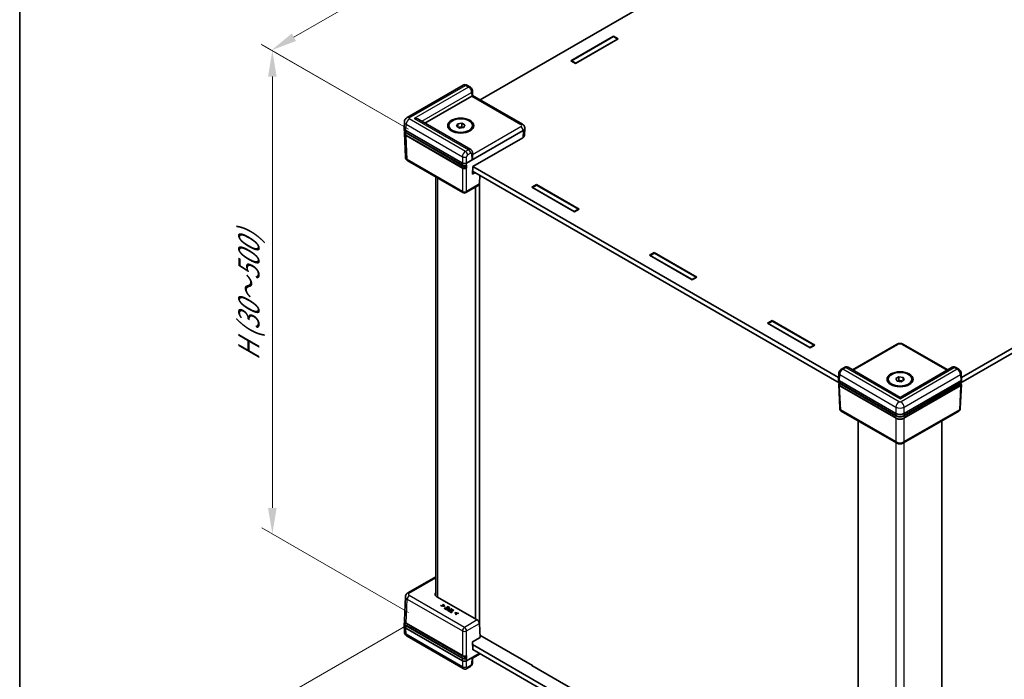
# Model space of a CAD drawing. Units: millimetres. Extents: x 51 to 7595, y 28 to 1433.
# Drawn here: x 51 to 384, y 578 to 801 of the extents above; entities that cross this region are included whole.
import ezdxf

# ---------------------------------------------------------------- set-up
doc = ezdxf.new("R2010")
doc.units = ezdxf.units.MM
doc.header["$LTSCALE"] = 3.5
doc.layers.get('Defpoints').update_dxf_attribs({"lineweight": 25})
for name, color, linetype, lineweight in [('Border (ISO)', 7, 'Continuous', 35), ('Dimension (ISO)', 7, 'Continuous', 18), ('Visible (ISO)', 7, 'Continuous', 35), ('Visible Narrow (ISO)', 7, 'Continuous', 25)]:
    doc.layers.add(name, color=color, linetype=linetype, lineweight=lineweight)
doc.styles.add('Note Text (TK)', font='txt')
doc.dimstyles.new('Default - Method 1b (TK)', dxfattribs={"dimscale": 3.5, "dimtxt": 2.5, "dimasz": 2.5, "dimexe": 1, "dimexo": 1.5, "dimgap": 1, "dimtad": 1, "dimtoh": 1, "dimrnd": 1e-08, "dimdsep": 46, "dimtxsty": 'Note Text (TK)', "dimcen": 0.09, "dimdle": 5, "dimclrd": 100, "dimclre": 100, "dimclrt": 7, "dimadec": 1, "dimazin": 1, "dimtfac": 1, "dimtmove": 0, "dimatfit": 3, "dimfxl": 1, "dimtolj": 1, "dimlwd": -1, "dimlwe": -1, "dimarcsym": 0})

# ---------------------------------------------------------------- blocks, each defined once
blk = doc.blocks.new('図面枠 tk図枠')
at = {"layer": 'Border (ISO)'}
blk.add_line((14.5, 289), (14.5, 8), dxfattribs=at)
blk = doc.blocks.new('*D8')
at = {"layer": 'Defpoints', "color": 0}
for p in [(454.05, 974.62), (505.63, 944.85), (187.43, 761.13)]:
    blk.add_point(p, dxfattribs=at)
at = {"layer": 'Dimension (ISO)', "color": 100}
for p, q in [((500.38, 947.88), (450.55, 976.64)), ((143.43, 795.28), (446.47, 970.25)), ((182.18, 764.17), (132.35, 792.93))]:
    blk.add_line(p, q, dxfattribs=at)
for points in [[(445.75, 971.51), (447.2, 968.98), (454.05, 974.62)], [(142.7, 796.55), (144.16, 794.02), (135.85, 790.91)]]:
    blk.add_solid(points, dxfattribs=at)
at = {"layer": 'Dimension (ISO)', "color": 7, "insert": (269.39, 877.16), "char_height": 8.75, "attachment_point": 4, "rotation": 30, "style": 'Note Text (TK)'}
blk.add_mtext('\\A1;{\\Q-30.000;\\W0.816;\\H0.816x; \\fＭＳ Ｐゴシック|b0|i0;D (401～500)}', dxfattribs=at)
blk = doc.blocks.new('*D9')
at = {"layer": 'Defpoints', "color": 0}
for p in [(136.14, 790.74), (187.43, 761.13), (187.43, 597.84)]:
    blk.add_point(p, dxfattribs=at)
at = {"layer": 'Dimension (ISO)', "color": 100}
for p, q in [((182.18, 764.17), (132.64, 792.76)), ((136.14, 636.19), (136.14, 781.99)), ((182.18, 600.87), (132.64, 629.46))]:
    blk.add_line(p, q, dxfattribs=at)
for points in [[(134.68, 781.99), (137.6, 781.99), (136.14, 790.74)], [(134.68, 636.19), (137.6, 636.19), (136.14, 627.44)]]:
    blk.add_solid(points, dxfattribs=at)
at = {"layer": 'Dimension (ISO)', "color": 7, "insert": (128.22, 684.23), "char_height": 8.75, "attachment_point": 4, "rotation": 90, "style": 'Note Text (TK)'}
blk.add_mtext('\\A1;{\\Q30.000;\\W0.816;\\H0.816x; \\fＭＳ Ｐゴシック|b0|i0;H (30～500)}', dxfattribs=at)
blk = doc.blocks.new('*D10')
at = {"layer": 'Defpoints', "color": 0}
for p in [(187.29, 599.88), (121.74, 562.03), (350.06, 505.98)]:
    blk.add_point(p, dxfattribs=at)
at = {"layer": 'Dimension (ISO)', "color": 100}
for p, q in [((182.04, 596.85), (118.24, 560.01)), ((276.86, 472.47), (129.31, 557.66)), ((344.81, 502.95), (280.94, 466.07))]:
    blk.add_line(p, q, dxfattribs=at)
for points in [[(130.04, 558.92), (128.59, 556.39), (121.74, 562.03)], [(277.59, 473.73), (276.14, 471.21), (284.44, 468.09)]]:
    blk.add_solid(points, dxfattribs=at)
at = {"layer": 'Dimension (ISO)', "color": 7, "insert": (183.31, 535.63), "char_height": 8.75, "attachment_point": 4, "rotation": 330, "style": 'Note Text (TK)'}
blk.add_mtext('\\A1;{\\Q30.000;\\W0.816;\\H0.816x; \\fＭＳ Ｐゴシック|b0|i0;W (201～250)}', dxfattribs=at)

msp = doc.modelspace()

# ---------------------------------------------------------------- linework, layer by layer
at = {"layer": 'Visible (ISO)'}
for p, q in [((485.599, 935.3252), (206.3875, 774.1223)), ((648.3394, 839.8562), (368.8677, 678.5031)), ((369.0644, 680.2497), (648.2335, 841.4281)), ((237.0661, 787.3439), (251.4911, 795.6722)), ((237.2782, 787.3439), (251.4204, 795.5089)), ((251.4204, 795.5089), (252.8346, 794.6924)), ((251.4911, 795.6722), (253.0467, 794.774)), ((251.4911, 795.6722), (251.4911, 795.4681)), ((253.0467, 794.774), (238.6217, 786.4458)), ((252.8346, 794.6924), (238.6924, 786.5274)), ((252.8346, 794.6516), (252.8346, 794.6924)), ((238.6217, 786.4458), (237.0661, 787.3439)), ((238.6924, 786.5274), (237.2782, 787.3439)), ((237.2782, 787.2215), (237.2782, 787.3439)), ((238.6924, 786.4866), (238.6924, 786.5274)), ((200.6715, 779.114), (181.6792, 768.1488)), ((202.9328, 778.5023), (201.9188, 779.0877)), ((187.7251, 766.287), (203.5305, 775.4122)), ((203.7953, 777.0522), (203.8287, 775.5996)), ((203.8287, 775.5996), (220.666, 765.8786)), ((180.6899, 764.6347), (180.7845, 766.7213)), ((203.1855, 757.361), (185.6038, 767.5118)), ((195.8016, 765.0944), (195.8016, 765.421)), ((198.4074, 765.2053), (198.7809, 766.0103)), ((198.7809, 766.0103), (200.1751, 766.2259)), ((198.7809, 764.9896), (198.7809, 766.0103)), ((200.1751, 766.2259), (201.1958, 765.6367)), ((200.1751, 765.0012), (200.1751, 766.2259)), ((201.1958, 765.6367), (200.8222, 764.8317)), ((203.8016, 765.0944), (203.8016, 765.421)), ((180.6899, 764.5743), (180.7233, 763.8364)), ((180.7678, 762.8566), (181.1356, 754.7461)), ((181.2749, 763.7883), (200.3675, 752.7652)), ((181.329, 763.0076), (200.3882, 752.0038)), ((201.6707, 751.1963), (182.6896, 762.155)), ((199.428, 764.6161), (198.4074, 765.2053)), ((199.0598, 764.8286), (199.478, 764.8933)), ((200.8222, 764.8317), (199.428, 764.6161)), ((199.478, 764.8933), (200.1751, 765.0012)), ((200.1751, 765.0012), (200.5433, 764.7886)), ((201.7812, 752.7652), (220.8738, 763.7883)), ((221.4589, 764.5743), (221.3478, 762.1248)), ((221.4589, 764.6347), (221.4575, 764.6649)), ((203.8472, 751.5726), (220.7627, 761.3388)), ((203.8284, 754.8088), (203.7953, 756.2847)), ((200.5744, 742.7664), (181.9271, 753.5324)), ((203.788, 748.994), (203.8472, 751.5726)), ((204.7072, 749.5248), (203.788, 748.994)), ((327.7203, 678.5031), (203.8121, 750.0416)), ((203.9179, 751.6134), (327.5236, 680.2497)), ((191.4376, 606.4595), (191.4376, 748.0415)), ((206.2506, 748.6337), (206.1178, 745.7067)), ((206.1655, 596.095), (206.1655, 746.7587)), ((223.8432, 744.6003), (225.3988, 745.4985)), ((225.3988, 745.4985), (239.8238, 737.1702)), ((225.3988, 745.4985), (225.3988, 745.2944)), ((205.8983, 745.2629), (201.5744, 742.7664)), ((204.7513, 598.7103), (204.7513, 744.6006)), ((238.2682, 736.2721), (223.8432, 744.6003)), ((224.0553, 744.5187), (225.4695, 745.3352)), ((224.0553, 744.4779), (224.0553, 744.5187)), ((238.1975, 736.3537), (224.0553, 744.5187)), ((225.4695, 745.3352), (239.6117, 737.1702)), ((239.6117, 737.1702), (238.1975, 736.3537)), ((238.1975, 736.3129), (238.1975, 736.3537)), ((239.8238, 737.1702), (238.2682, 736.2721)), ((239.6117, 737.0477), (239.6117, 737.1702)), ((263.6533, 721.616), (265.2089, 722.5141)), ((263.8654, 721.5343), (265.2797, 722.3508)), ((265.2089, 722.5141), (279.6339, 714.1858)), ((265.2089, 722.5141), (265.2089, 722.31)), ((265.2797, 722.3508), (279.4218, 714.1858)), ((278.0783, 713.2877), (263.6533, 721.616)), ((263.8654, 721.4935), (263.8654, 721.5343)), ((278.0076, 713.3693), (263.8654, 721.5343)), ((279.4218, 714.1858), (278.0076, 713.3693)), ((278.0076, 713.3285), (278.0076, 713.3693)), ((279.6339, 714.1858), (278.0783, 713.2877)), ((279.4218, 714.0634), (279.4218, 714.1858)), ((303.4634, 698.6316), (305.0191, 699.5297)), ((303.6756, 698.5499), (305.0898, 699.3664)), ((305.0191, 699.5297), (319.444, 691.2015)), ((305.0191, 699.5297), (305.0191, 699.3256)), ((305.0898, 699.3664), (319.2319, 691.2015)), ((317.8884, 690.3033), (303.4634, 698.6316)), ((303.6756, 698.5091), (303.6756, 698.5499)), ((317.8177, 690.385), (303.6756, 698.5499)), ((319.2319, 691.2015), (317.8177, 690.385)), ((317.8177, 690.3441), (317.8177, 690.385)), ((319.444, 691.2015), (317.8884, 690.3033)), ((319.2319, 691.079), (319.2319, 691.2015)), ((332.1772, 682.8876), (347.0871, 691.4958)), ((349.5009, 691.4958), (364.4108, 682.8876)), ((329.465, 683.707), (328.451, 683.1216)), ((348.294, 673.5825), (330.7123, 683.7333)), ((365.8757, 683.7333), (348.294, 673.5825)), ((368.137, 683.1216), (367.123, 683.707)), ((327.4951, 679.6223), (327.5896, 681.7044)), ((327.4951, 679.5921), (327.5286, 678.8542)), ((327.7877, 679.1991), (346.8803, 668.176)), ((344.294, 679.3623), (344.294, 679.6889)), ((346.8998, 679.9045), (347.9204, 680.4938)), ((347.2734, 679.0996), (346.8998, 679.9045)), ((348.6676, 678.8839), (347.2734, 679.0996)), ((347.5522, 679.0565), (347.9204, 679.269)), ((347.9204, 680.4938), (349.3146, 680.2781)), ((347.9204, 679.269), (347.9204, 680.4938)), ((347.9204, 679.269), (348.6175, 679.1612)), ((348.6175, 679.1612), (349.0358, 679.0965)), ((349.6882, 679.4732), (348.6676, 678.8839)), ((349.3146, 680.2781), (349.6882, 679.4732)), ((349.3146, 679.2575), (349.3146, 680.2781)), ((349.7077, 668.176), (368.8003, 679.1991)), ((352.294, 679.3623), (352.294, 679.6889)), ((369.0928, 679.6223), (368.9984, 681.7044)), ((369.0928, 679.5921), (369.0594, 678.8542)), ((327.573, 677.8744), (327.9409, 669.7639)), ((327.8418, 678.4185), (346.9009, 667.4146)), ((346.8798, 667.3598), (327.8987, 678.3185)), ((349.687, 667.4146), (368.7462, 678.4185)), ((368.6893, 678.3185), (349.7082, 667.3598)), ((369.0149, 677.8744), (368.6471, 669.7639)), ((348.294, 673.5825), (348.294, 673.0752)), ((347.0871, 658.1772), (328.4399, 668.9432)), ((368.1481, 668.9432), (349.5009, 658.1772)), ((334.1519, 524.0009), (334.1519, 665.6454)), ((362.4361, 524.0009), (362.4361, 665.6454)), ((191.4376, 612.9692), (181.9271, 607.4783)), ((180.7678, 598.1541), (181.1356, 606.2646)), ((205.3929, 598.3399), (191.7711, 606.2044)), ((193.2056, 603.2849), (193.0793, 603.212)), ((193.0793, 603.212), (194.2096, 602.9812)), ((193.0793, 603.1303), (193.0793, 603.212)), ((194.2096, 602.8996), (193.0793, 603.1303)), ((194.0798, 603.1048), (193.2056, 603.2849)), ((193.895, 603.6829), (193.7686, 603.61)), ((193.7686, 603.61), (194.0798, 603.1048)), ((193.7686, 603.5283), (193.7686, 603.61)), ((194.0222, 603.1167), (193.7686, 603.5283)), ((194.2947, 603.0304), (193.895, 603.6829)), ((194.2096, 602.9812), (194.2947, 603.0304)), ((194.2096, 602.8996), (194.2096, 602.9812)), ((194.2947, 602.9487), (194.2096, 602.8996)), ((194.2947, 602.9487), (194.2947, 603.0304)), ((194.427, 602.3604), (194.3015, 602.288)), ((194.9496, 602.0587), (194.427, 602.3604)), ((194.8783, 602.5803), (194.7528, 602.5078)), ((194.7528, 602.5078), (195.2402, 602.2264)), ((194.7528, 602.4262), (194.7528, 602.5078)), ((195.1694, 602.1856), (194.7528, 602.4262)), ((195.3656, 602.2989), (194.8783, 602.5803)), ((194.9651, 601.9049), (196.0258, 602.5172)), ((196.0258, 602.4356), (194.9651, 601.8232)), ((195.3622, 602.9004), (195.2367, 602.8279)), ((195.2367, 602.8279), (195.7593, 602.5262)), ((195.2367, 602.7462), (195.2367, 602.8279)), ((195.6886, 602.4854), (195.2367, 602.7462)), ((196.0258, 602.5172), (195.3622, 602.9004)), ((195.7593, 602.5262), (195.3656, 602.2989)), ((196.0258, 602.4356), (196.0258, 602.5172)), ((194.3015, 602.288), (194.9651, 601.9049)), ((194.3015, 602.2063), (194.3015, 602.288)), ((194.9651, 601.8232), (194.3015, 602.2063)), ((195.2402, 602.2264), (194.9496, 602.0587)), ((194.9651, 601.8232), (194.9651, 601.9049)), ((195.2842, 601.7564), (195.2842, 601.838)), ((195.5032, 601.5942), (195.7696, 601.4404)), ((195.7696, 601.3587), (195.5032, 601.5126)), ((195.7507, 601.5922), (195.6338, 601.6597)), ((196.1736, 601.8364), (195.7507, 601.5922)), ((195.7696, 601.4404), (196.8303, 602.0528)), ((196.8303, 601.9711), (195.7696, 601.3587)), ((195.7696, 601.3587), (195.7696, 601.4404)), ((195.7877, 601.9041), (195.7877, 601.9858)), ((196.0026, 601.4508), (195.8771, 601.3784)), ((195.8771, 601.3784), (196.7297, 600.8861)), ((195.8771, 601.2967), (195.8771, 601.3784)), ((196.7297, 600.8044), (195.8771, 601.2967)), ((196.3584, 601.2454), (196.0026, 601.4508)), ((196.0773, 601.892), (196.1736, 601.8364)), ((196.1029, 601.7956), (196.0773, 601.8103)), ((196.2939, 601.9059), (196.1745, 601.9748)), ((196.6893, 602.1341), (196.2939, 601.9059)), ((197.2936, 601.7853), (196.3584, 601.2454)), ((196.4994, 601.164), (197.4345, 601.7039)), ((196.8552, 600.9585), (196.4994, 601.164)), ((197.4345, 601.6222), (196.5701, 601.1231)), ((196.8303, 602.0528), (196.6893, 602.1341)), ((196.7297, 600.8861), (196.8552, 600.9585)), ((196.7297, 600.8044), (196.7297, 600.8861)), ((196.8552, 600.8769), (196.7297, 600.8044)), ((196.8303, 601.9711), (196.8303, 602.0528)), ((196.8552, 600.8769), (196.8552, 600.9585)), ((197.4345, 601.7039), (197.2936, 601.7853)), ((197.4345, 601.6222), (197.4345, 601.7039)), ((197.9674, 600.9099), (197.8824, 600.8608)), ((197.8824, 600.8608), (198.282, 600.2082)), ((197.8824, 600.7791), (197.8824, 600.8608)), ((198.282, 600.1265), (197.8824, 600.7791)), ((199.0977, 600.6791), (197.9674, 600.9099)), ((198.0964, 600.7858), (198.9714, 600.6062)), ((198.4084, 600.2811), (198.0964, 600.7858)), ((198.9714, 600.5245), (198.1542, 600.6923)), ((198.282, 600.2082), (198.4084, 600.2811)), ((198.282, 600.1265), (198.282, 600.2082)), ((198.4084, 600.1995), (198.282, 600.1265)), ((198.4084, 600.1995), (198.4084, 600.2811)), ((198.9714, 600.6062), (199.0977, 600.6791)), ((198.9714, 600.5245), (198.9714, 600.6062)), ((199.0977, 600.5975), (198.9714, 600.5245)), ((199.0977, 600.5975), (199.0977, 600.6791)), ((180.6899, 596.4364), (180.7233, 597.1743)), ((180.6899, 596.376), (180.7845, 594.2894)), ((181.3734, 597.2588), (200.3882, 586.2807)), ((201.6939, 585.4341), (182.6896, 596.4062)), ((206.3336, 592.39), (206.1178, 597.1471)), ((200.3675, 584.5669), (181.2749, 595.59)), ((200.6715, 581.8967), (181.6792, 592.8619)), ((203.788, 590.9203), (206.3336, 592.39)), ((206.2974, 593.1865), (224.0553, 582.934)), ((203.8472, 588.2733), (203.788, 590.9203)), ((203.8084, 590.0104), (327.8123, 518.4167)), ((206.0948, 587.0573), (201.7812, 584.5669)), ((203.8286, 585.411), (206.3875, 586.8884)), ((327.7401, 516.8254), (203.8454, 588.356)), ((203.9179, 588.3141), (203.8472, 588.2733)), ((202.9328, 582.5084), (201.9188, 581.923)), ((203.7953, 583.9585), (203.8287, 585.4111)), ((223.8432, 582.934), (223.9493, 582.9952)), ((238.2682, 574.6057), (223.8432, 582.934)), ((224.0553, 582.934), (224.0553, 582.8115))]:
    msp.add_line(p, q, dxfattribs=at)
for centre, start, end in [((201.0744, 743.6324), 240, 300), ((328.9399, 669.8092), 182.59689, 240), ((367.6481, 669.8092), 300, 357.40311)]:
    msp.add_arc(centre, 1, start, end, dxfattribs=at)
for centre, major_axis, ratio, start_param, end_param in [((202.8234, 775.8205), (-1.0002, -0.0003), 0.5773502, 2.35585176, 2.3820317), ((202.8419, 775.0147), (0.9868, 0.5849), 0.01133441, 5.50415852, 6.27681393), ((184.1038, 766.6457), (-2.1213, 0), 0.57735027, 3.92699082, 4.71238898), ((182.6906, 764.6045), (-2.0014, 0), 0.57695479, 6.25702329, 7.06824085), ((184.1038, 762.9715), (-2, 0), 0.57735027, 0.49773638, 0.78539816), ((199.8016, 764.1962), (1.25, 0), 0.57735027, 1.83259571, 2.15483657), ((199.8016, 764.1962), (1.25, 0), 0.57735027, 0.95529659, 1.83259571), ((219.3471, 762.155), (2.0014, 0), 0.57695479, 5.49812976, 6.25702329), ((219.4582, 764.6045), (2.0014, 0), 0.57695479, 5.49812976, 6.30934732), ((201.0744, 753.1738), (1, 0), 0.57774602, 3.92733343, 5.49744453), ((202.8419, 754.1943), (-0.6933, -1.2325), 0.56974415, 1.57751044, 2.37566032), ((201.0744, 753.1842), (-0.6978, -30.786), 0.02326691, 1.50264315, 1.53408361), ((205.4114, 746.1364), (0.4798, -0.8776), 0.59226017, 0.0137936, 0.77301183), ((328.4955, 679.6072), (-1.0007, 0), 0.57695479, 6.25702329, 7.06824085), ((348.294, 678.4641), (1.25, 0), 0.57735027, 1.30899694, 2.18629607), ((348.294, 678.4641), (1.25, 0), 0.57735027, 0.98675608, 1.30899694), ((368.0925, 679.6072), (1.0007, 0), 0.57695479, 5.49812976, 6.30934732), ((328.495, 679.6179), (0.7163, -31.6022), 0.02208066, 4.7495241, 4.75331038), ((368.093, 679.6179), (-0.7163, -31.6022), 0.02208066, 1.52987493, 1.53366121), ((348.294, 668.1763), (-2, 0), 0.57735027, 0.78539816, 2.35619449), ((348.294, 668.9933), (2, 0), 0.57774602, 3.92733343, 5.49744453), ((193.1868, 607.0207), (-2.0014, 0), 0.57695479, 5.77571211, 7.06824085), ((182.6906, 596.4062), (-2.0014, 0), 0.57695479, 6.25702329, 7.06824085), ((184.1038, 597.2227), (-2, 0), 0.57735027, 0.44673103, 0.78539816), ((205.4114, 597.5341), (-0.5191, 0.8549), 0.56204401, 3.94074856, 5.48536494), ((201.0744, 584.9646), (-0.7163, 31.6022), 0.02208066, 4.72293968, 4.75438015), ((201.0744, 584.9755), (-1, 0), 0.57774602, 0.78574078, 2.35585187), ((202.8419, 585.996), (0.9868, -0.5849), 0.01133441, 5.51759571, 6.27681393)]:
    msp.add_ellipse(centre, major_axis=major_axis, ratio=ratio, start_param=start_param, end_param=end_param, dxfattribs=at)
for centre, major_axis in [((199.8016, 765.421), (-4.4, 0)), ((199.8016, 765.421), (-4, 0)), ((348.294, 679.6889), (4.4, 0)), ((348.294, 679.6889), (4, 0))]:
    msp.add_ellipse(centre, major_axis=major_axis, ratio=0.57735027, dxfattribs=at)
for points, degree, knots in [([(201.9188, 779.0877), (201.862, 779.1205), (201.8008, 779.1509), (201.6668, 779.2043), (201.594, 779.2273), (201.4349, 779.2605), (201.3484, 779.2707), (201.1635, 779.2701), (201.0649, 779.2591), (200.8655, 779.2081), (200.7649, 779.1679), (200.6715, 779.114)], 3, [0, 0, 0, 0, 0.157079633, 0.157079633, 0.314159265, 0.314159265, 0.471238898, 0.471238898, 0.628318531, 0.628318531, 0.785398163, 0.785398163, 0.785398163, 0.785398163]), ([(203.7953, 777.0522), (203.7923, 777.185), (203.7722, 777.3059), (203.7121, 777.533), (203.6718, 777.639), (203.5745, 777.8406), (203.5175, 777.9359), (203.3864, 778.1168), (203.3123, 778.2023), (203.1422, 778.3621), (203.0463, 778.4367), (202.9328, 778.5023)], 3, [-1.57079633, -1.57079633, -1.57079633, -1.57079633, -1.25663706, -1.25663706, -0.9424778, -0.9424778, -0.62831853, -0.62831853, -0.31415927, -0.31415927, 0, 0, 0, 0]), ([(180.7845, 766.7213), (180.7911, 766.8671), (180.8173, 767.0107), (180.9, 767.2757), (180.956, 767.3971), (181.0833, 767.6117), (181.1544, 767.7052), (181.3013, 767.8675), (181.3772, 767.9364), (181.5287, 768.0555), (181.6044, 768.1056), (181.6792, 768.1488)], 3, [0.026162014, 0.026162014, 0.026162014, 0.026162014, 0.17794072, 0.17794072, 0.329719427, 0.329719427, 0.481498134, 0.481498134, 0.63327684, 0.63327684, 0.785055547, 0.785055547, 0.785055547, 0.785055547]), ([(220.666, 765.8786), (220.7397, 765.8361), (220.8122, 765.7878), (220.9532, 765.677), (221.0217, 765.6145), (221.1509, 765.4718), (221.2117, 765.3915), (221.3184, 765.2116), (221.3642, 765.1118), (221.4313, 764.8968), (221.4522, 764.7816), (221.4575, 764.6649)], 3, [-0.785055547, -0.785055547, -0.785055547, -0.785055547, -0.63327684, -0.63327684, -0.481498134, -0.481498134, -0.329719427, -0.329719427, -0.17794072, -0.17794072, -0.026162014, -0.026162014, -0.026162014, -0.026162014]), ([(180.7233, 763.8364), (180.7262, 763.7722), (180.7376, 763.7082), (180.7766, 763.5832), (180.8041, 763.5222), (180.8738, 763.4047), (180.916, 763.3482), (181.0133, 763.2408), (181.0685, 763.1898), (181.1904, 763.0939), (181.2572, 763.0491), (181.329, 763.0076)], 3, [0.026162014, 0.026162014, 0.026162014, 0.026162014, 0.17794072, 0.17794072, 0.329719427, 0.329719427, 0.481498134, 0.481498134, 0.63327684, 0.63327684, 0.785055547, 0.785055547, 0.785055547, 0.785055547]), ([(180.7678, 762.8566), (180.7647, 762.9253), (180.7713, 762.9942), (180.8033, 763.1293), (180.8288, 763.1956), (180.8791, 763.29), (180.8975, 763.3202), (180.9177, 763.3497)], 3, [-0.026162014, -0.026162014, -0.026162014, -0.026162014, 0.136081498, 0.136081498, 0.298325011, 0.298325011, 0.376518274, 0.376518274, 0.376518274, 0.376518274]), ([(203.1855, 757.361), (203.2755, 757.309), (203.3579, 757.2451), (203.4993, 757.1041), (203.5583, 757.0274), (203.6534, 756.872), (203.6897, 756.7933), (203.7445, 756.64), (203.7631, 756.5653), (203.7878, 756.4211), (203.7938, 756.3516), (203.7953, 756.2847)], 3, [0.785398163, 0.785398163, 0.785398163, 0.785398163, 0.942477796, 0.942477796, 1.099557429, 1.099557429, 1.256637061, 1.256637061, 1.413716694, 1.413716694, 1.570796327, 1.570796327, 1.570796327, 1.570796327]), ([(181.1356, 754.7461), (181.1409, 754.6294), (181.1618, 754.5143), (181.2289, 754.2992), (181.2747, 754.1994), (181.3814, 754.0195), (181.4422, 753.9392), (181.5714, 753.7965), (181.6399, 753.734), (181.7809, 753.6232), (181.8534, 753.575), (181.9271, 753.5324)], 3, [0.026162014, 0.026162014, 0.026162014, 0.026162014, 0.17794072, 0.17794072, 0.329719427, 0.329719427, 0.481498134, 0.481498134, 0.63327684, 0.63327684, 0.785055547, 0.785055547, 0.785055547, 0.785055547]), ([(200.3882, 752.0038), (200.4249, 751.9826), (200.4639, 751.9634), (200.546, 751.9288), (200.589, 751.9134), (200.6781, 751.8869), (200.7242, 751.8757), (200.8185, 751.8576), (200.8667, 751.8507), (200.9642, 751.8412), (201.0135, 751.8386), (201.1122, 751.8379), (201.1616, 751.8398), (201.2595, 751.8479), (201.3079, 751.8542), (201.4028, 751.871), (201.4493, 751.8815), (201.5393, 751.9068), (201.5829, 751.9215), (201.6661, 751.9548), (201.7059, 751.9735), (201.7433, 751.9941)], 3, [-0.78505555, -0.78505555, -0.78505555, -0.78505555, -0.63044559, -0.63044559, -0.47583562, -0.47583562, -0.32122566, -0.32122566, -0.1666157, -0.1666157, -0.01200574, -0.01200574, 0.14260422, 0.14260422, 0.29721418, 0.29721418, 0.45182414, 0.45182414, 0.6064341, 0.6064341, 0.76104406, 0.76104406, 0.76104406, 0.76104406]), ([(201.6707, 751.1963), (201.6799, 751.1909), (201.6891, 751.1836), (201.7061, 751.1656), (201.7139, 751.1552), (201.727, 751.1327), (201.7323, 751.1208), (201.7378, 751.1024), (201.7393, 751.0959), (201.7412, 751.0833), (201.7416, 751.0773), (201.7415, 751.0715)], 3, [0, 0, 0, 0, 0.0039200918, 0.0039200918, 0.0078352872, 0.0078352872, 0.0117435648, 0.0117435648, 0.0138912093, 0.0138912093, 0.0160386469, 0.0160386469, 0.0160386469, 0.0160386469]), ([(201.7646, 752.038), (201.7643, 752.0275), (201.7623, 752.0183), (201.7549, 752.0033), (201.7497, 751.9976), (201.7433, 751.9941)], 3, [0, 0, 0, 0, 0.00390549625, 0.00390549625, 0.00772829798, 0.00772829798, 0.00772829798, 0.00772829798]), ([(347.0871, 691.4958), (347.2397, 691.5839), (347.3974, 691.648), (347.7184, 691.7425), (347.8819, 691.7725), (348.2111, 691.8026), (348.3768, 691.8026), (348.7061, 691.7725), (348.8695, 691.7425), (349.1906, 691.648), (349.3483, 691.5839), (349.5009, 691.4958)], 3, [-0.78505555, -0.78505555, -0.78505555, -0.78505555, -0.47103333, -0.47103333, -0.15701111, -0.15701111, 0.15701111, 0.15701111, 0.47103333, 0.47103333, 0.78505555, 0.78505555, 0.78505555, 0.78505555]), ([(328.451, 683.1216), (328.3394, 683.0571), (328.2448, 682.9839), (328.0768, 682.8271), (328.0035, 682.7433), (327.8734, 682.5661), (327.8167, 682.4727), (327.7193, 682.2756), (327.6787, 682.172), (327.6169, 681.9507), (327.5954, 681.8331), (327.5896, 681.7044)], 3, [0, 0, 0, 0, 0.30892328, 0.30892328, 0.61784656, 0.61784656, 0.92676983, 0.92676983, 1.23569311, 1.23569311, 1.54461639, 1.54461639, 1.54461639, 1.54461639]), ([(330.7123, 683.7333), (330.6189, 683.7873), (330.5183, 683.8274), (330.3189, 683.8784), (330.2203, 683.8894), (330.0354, 683.89), (329.9489, 683.8798), (329.7898, 683.8466), (329.717, 683.8236), (329.583, 683.7702), (329.5218, 683.7398), (329.465, 683.707)], 3, [-0.785398163, -0.785398163, -0.785398163, -0.785398163, -0.628318531, -0.628318531, -0.471238898, -0.471238898, -0.314159265, -0.314159265, -0.157079633, -0.157079633, 0, 0, 0, 0]), ([(367.123, 683.707), (367.0662, 683.7398), (367.005, 683.7702), (366.871, 683.8236), (366.7982, 683.8466), (366.6391, 683.8798), (366.5526, 683.89), (366.3677, 683.8894), (366.2691, 683.8784), (366.0697, 683.8274), (365.9691, 683.7873), (365.8757, 683.7333)], 3, [0, 0, 0, 0, 0.157079633, 0.157079633, 0.314159265, 0.314159265, 0.471238898, 0.471238898, 0.628318531, 0.628318531, 0.785398163, 0.785398163, 0.785398163, 0.785398163]), ([(368.9984, 681.7044), (368.9926, 681.8331), (368.9711, 681.9507), (368.9093, 682.172), (368.8687, 682.2756), (368.7713, 682.4727), (368.7146, 682.5661), (368.5845, 682.7433), (368.5112, 682.8271), (368.3432, 682.9839), (368.2486, 683.0571), (368.137, 683.1216)], 3, [-1.54461639, -1.54461639, -1.54461639, -1.54461639, -1.23569311, -1.23569311, -0.92676983, -0.92676983, -0.61784656, -0.61784656, -0.30892328, -0.30892328, 0, 0, 0, 0]), ([(327.5286, 678.8542), (327.5302, 678.8192), (327.5364, 678.7844), (327.5575, 678.7169), (327.5723, 678.6842), (327.6092, 678.622), (327.6313, 678.5924), (327.6817, 678.5367), (327.71, 678.5106), (327.7721, 678.4619), (327.8058, 678.4392), (327.8418, 678.4185)], 3, [0.026162014, 0.026162014, 0.026162014, 0.026162014, 0.17794072, 0.17794072, 0.329719427, 0.329719427, 0.481498134, 0.481498134, 0.63327684, 0.63327684, 0.785055547, 0.785055547, 0.785055547, 0.785055547]), ([(327.573, 677.8744), (327.5715, 677.9093), (327.5745, 677.9443), (327.5894, 678.0127), (327.6012, 678.0461), (327.6326, 678.1101), (327.6521, 678.1407), (327.6977, 678.1985), (327.7237, 678.2257), (327.7814, 678.2768), (327.8131, 678.3006), (327.8471, 678.3226)], 3, [-0.026162014, -0.026162014, -0.026162014, -0.026162014, 0.124829526, 0.124829526, 0.275821066, 0.275821066, 0.426812606, 0.426812606, 0.577804146, 0.577804146, 0.728795686, 0.728795686, 0.728795686, 0.728795686]), ([(327.8471, 678.3226), (327.8534, 678.3266), (327.8608, 678.3285), (327.8737, 678.3279), (327.8786, 678.327), (327.8885, 678.3237), (327.8936, 678.3214), (327.8987, 678.3185)], 3, [0.00785866998, 0.00785866998, 0.00785866998, 0.00785866998, 0.01171404699, 0.01171404699, 0.01387548511, 0.01387548511, 0.01603749481, 0.01603749481, 0.01603749481, 0.01603749481]), ([(368.6893, 678.3185), (368.6985, 678.3238), (368.7077, 678.327), (368.7248, 678.3288), (368.7325, 678.3273), (368.7397, 678.3233), (368.7403, 678.323), (368.7408, 678.3226)], 3, [0, 0, 0, 0, 0.0039200918, 0.0039200918, 0.00783528724, 0.00783528724, 0.00818783972, 0.00818783972, 0.00818783972, 0.00818783972]), ([(368.7408, 678.3226), (368.7749, 678.3006), (368.8066, 678.2768), (368.8643, 678.2257), (368.8903, 678.1985), (368.9359, 678.1407), (368.9554, 678.1101), (368.9868, 678.0461), (368.9986, 678.0127), (369.0135, 677.9443), (369.0165, 677.9093), (369.0149, 677.8744)], 3, [-0.728795686, -0.728795686, -0.728795686, -0.728795686, -0.577804146, -0.577804146, -0.426812606, -0.426812606, -0.275821066, -0.275821066, -0.124829526, -0.124829526, 0.026162014, 0.026162014, 0.026162014, 0.026162014]), ([(368.7462, 678.4185), (368.7822, 678.4392), (368.8159, 678.4619), (368.878, 678.5106), (368.9063, 678.5367), (368.9567, 678.5924), (368.9788, 678.622), (369.0157, 678.6842), (369.0305, 678.7169), (369.0516, 678.7844), (369.0578, 678.8192), (369.0594, 678.8542)], 3, [-0.785055547, -0.785055547, -0.785055547, -0.785055547, -0.63327684, -0.63327684, -0.481498134, -0.481498134, -0.329719427, -0.329719427, -0.17794072, -0.17794072, -0.026162014, -0.026162014, -0.026162014, -0.026162014]), ([(346.9009, 667.4146), (346.9752, 667.3718), (347.0548, 667.3325), (347.223, 667.262), (347.3116, 667.2307), (347.4955, 667.1765), (347.5909, 667.1537), (347.7864, 667.117), (347.8865, 667.1032), (348.0891, 667.0846), (348.1915, 667.08), (348.3965, 667.08), (348.4989, 667.0846), (348.7015, 667.1032), (348.8016, 667.117), (348.9971, 667.1537), (349.0925, 667.1765), (349.2764, 667.2307), (349.365, 667.262), (349.5331, 667.3325), (349.6128, 667.3718), (349.687, 667.4146)], 3, [-0.78505555, -0.78505555, -0.78505555, -0.78505555, -0.62804444, -0.62804444, -0.47103333, -0.47103333, -0.31402222, -0.31402222, -0.15701111, -0.15701111, 0, 0, 0.15701111, 0.15701111, 0.31402222, 0.31402222, 0.47103333, 0.47103333, 0.62804444, 0.62804444, 0.78505555, 0.78505555, 0.78505555, 0.78505555]), ([(347.0871, 658.1772), (347.2397, 658.0892), (347.3974, 658.025), (347.7184, 657.9305), (347.8819, 657.9005), (348.2111, 657.8704), (348.3768, 657.8704), (348.7061, 657.9005), (348.8695, 657.9305), (349.1906, 658.025), (349.3483, 658.0892), (349.5009, 658.1772)], 3, [-0.78505555, -0.78505555, -0.78505555, -0.78505555, -0.47103333, -0.47103333, -0.15701111, -0.15701111, 0.15701111, 0.15701111, 0.47103333, 0.47103333, 0.78505555, 0.78505555, 0.78505555, 0.78505555]), ([(181.1356, 606.2646), (181.1409, 606.3813), (181.1618, 606.4964), (181.2289, 606.7115), (181.2747, 606.8113), (181.3814, 606.9912), (181.4422, 607.0715), (181.5714, 607.2142), (181.6399, 607.2767), (181.7809, 607.3875), (181.8534, 607.4357), (181.9271, 607.4783)], 3, [0.026162014, 0.026162014, 0.026162014, 0.026162014, 0.17794072, 0.17794072, 0.329719427, 0.329719427, 0.481498134, 0.481498134, 0.63327684, 0.63327684, 0.785055547, 0.785055547, 0.785055547, 0.785055547]), ([(195.5702, 601.848), (195.5152, 601.8163), (195.4924, 601.78), (195.4913, 601.778)], 2, [0, 0, 0, 1, 1.05928567, 1.05928567, 1.05928567]), ([(180.7233, 597.1743), (180.7262, 597.2385), (180.7376, 597.3025), (180.7766, 597.4275), (180.8041, 597.4885), (180.8621, 597.5862), (180.8884, 597.6242), (180.9177, 597.661)], 3, [0.026162014, 0.026162014, 0.026162014, 0.026162014, 0.17794072, 0.17794072, 0.329719427, 0.329719427, 0.430381162, 0.430381162, 0.430381162, 0.430381162]), ([(180.7678, 598.1541), (180.7647, 598.0854), (180.7713, 598.0165), (180.8033, 597.8814), (180.8288, 597.8151), (180.8967, 597.6876), (180.9392, 597.6263), (181.0394, 597.5099), (181.0971, 597.4547), (181.2257, 597.3513), (181.2967, 597.3031), (181.3734, 597.2588)], 3, [-0.026162014, -0.026162014, -0.026162014, -0.026162014, 0.136081498, 0.136081498, 0.298325011, 0.298325011, 0.460568523, 0.460568523, 0.622812035, 0.622812035, 0.785055547, 0.785055547, 0.785055547, 0.785055547]), ([(180.7845, 594.2894), (180.7911, 594.1436), (180.8173, 594), (180.9, 593.735), (180.956, 593.6136), (181.0833, 593.399), (181.1544, 593.3055), (181.3013, 593.1432), (181.3772, 593.0743), (181.5287, 592.9552), (181.6044, 592.9051), (181.6792, 592.8619)], 3, [0.026162014, 0.026162014, 0.026162014, 0.026162014, 0.17794072, 0.17794072, 0.329719427, 0.329719427, 0.481498134, 0.481498134, 0.63327684, 0.63327684, 0.785055547, 0.785055547, 0.785055547, 0.785055547]), ([(200.3882, 586.2807), (200.4241, 586.2599), (200.4623, 586.241), (200.5425, 586.207), (200.5845, 586.1919), (200.6714, 586.1656), (200.7164, 586.1544), (200.8084, 586.1361), (200.8555, 586.129), (200.9508, 586.119), (200.999, 586.1161), (201.0956, 586.1145), (201.144, 586.1159), (201.24, 586.1227), (201.2876, 586.1283), (201.3811, 586.1435), (201.427, 586.1531), (201.516, 586.1765), (201.5592, 586.1901), (201.6421, 586.2213), (201.6818, 586.2389), (201.7194, 586.2582)], 3, [-0.78505555, -0.78505555, -0.78505555, -0.78505555, -0.63369359, -0.63369359, -0.48233162, -0.48233162, -0.33096966, -0.33096966, -0.1796077, -0.1796077, -0.02824574, -0.02824574, 0.12311622, 0.12311622, 0.27447818, 0.27447818, 0.42584014, 0.42584014, 0.5772021, 0.5772021, 0.72856407, 0.72856407, 0.72856407, 0.72856407]), ([(201.7415, 586.307), (201.7417, 586.2962), (201.7402, 586.2866), (201.7337, 586.2704), (201.7288, 586.2642), (201.7215, 586.2594), (201.7205, 586.2588), (201.7194, 586.2582)], 3, [0, 0, 0, 0, 0.0039008363, 0.0039008363, 0.00780440089, 0.00780440089, 0.00842447127, 0.00842447127, 0.00842447127, 0.00842447127]), ([(201.6939, 585.4341), (201.7031, 585.4288), (201.7122, 585.4214), (201.7292, 585.4035), (201.737, 585.3931), (201.7501, 585.3706), (201.7553, 585.3587), (201.7624, 585.3354), (201.7643, 585.3242), (201.7646, 585.3138)], 3, [0, 0, 0, 0, 0.0039090058, 0.0039090058, 0.0078170974, 0.0078170974, 0.0117238946, 0.0117238946, 0.0154904794, 0.0154904794, 0.0154904794, 0.0154904794]), ([(203.7953, 583.9585), (203.7923, 583.8257), (203.7722, 583.7048), (203.7121, 583.4777), (203.6718, 583.3717), (203.5745, 583.1701), (203.5175, 583.0748), (203.3864, 582.8939), (203.3123, 582.8084), (203.1422, 582.6486), (203.0463, 582.574), (202.9328, 582.5084)], 3, [-1.57079633, -1.57079633, -1.57079633, -1.57079633, -1.25663706, -1.25663706, -0.9424778, -0.9424778, -0.62831853, -0.62831853, -0.31415927, -0.31415927, 0, 0, 0, 0]), ([(201.9188, 581.923), (201.862, 581.8902), (201.8008, 581.8598), (201.6668, 581.8064), (201.594, 581.7834), (201.4349, 581.7502), (201.3484, 581.74), (201.1635, 581.7406), (201.0649, 581.7516), (200.8655, 581.8026), (200.7649, 581.8428), (200.6715, 581.8967)], 3, [0, 0, 0, 0, 0.157079633, 0.157079633, 0.314159265, 0.314159265, 0.471238898, 0.471238898, 0.628318531, 0.628318531, 0.785398163, 0.785398163, 0.785398163, 0.785398163])]:
    msp.add_open_spline(points, degree=degree, knots=knots, dxfattribs=at)
for points in [[(195.4189, 602.0121), (195.3304, 601.9609), (195.2728, 601.8503), (195.2917, 601.7927)], [(195.2917, 601.7111), (195.2842, 601.7339), (195.2842, 601.7564)], [(195.2917, 601.7927), (195.3072, 601.7431), (195.4086, 601.6488), (195.5032, 601.5942)], [(195.5032, 601.5126), (195.4086, 601.5672), (195.3072, 601.6614), (195.2917, 601.7111)], [(195.7473, 602.0944), (195.6605, 602.0949), (195.4877, 602.0518), (195.4189, 602.0121)], [(195.4851, 601.7922), (195.4722, 601.8294), (195.5152, 601.8979), (195.5702, 601.9297)], [(195.6338, 601.6597), (195.5676, 601.6979), (195.4963, 601.76), (195.4851, 601.7922)], [(195.5702, 601.9297), (195.6209, 601.959), (195.7241, 601.9858), (195.7877, 601.9858)], [(195.7877, 601.9041), (195.7241, 601.9041), (195.6209, 601.8773), (195.5702, 601.848)], [(196.1745, 601.9748), (196.061, 602.0403), (195.8564, 602.0939), (195.7473, 602.0944)], [(195.7877, 601.9858), (195.8582, 601.9868), (195.9914, 601.9416), (196.0773, 601.892)], [(196.0773, 601.8103), (195.9914, 601.8599), (195.8582, 601.9051), (195.7877, 601.9041)]]:
    msp.add_open_spline(points, degree=2, dxfattribs=at)
at = {"layer": 'Visible Narrow (ISO)'}
for p, q in [((182.4292, 768.0745), (201.4188, 779.0382)), ((201.4188, 779.0382), (202.4328, 778.4527)), ((202.4328, 778.4527), (184.1038, 767.8705)), ((186.6645, 766.8994), (203.5027, 776.621)), ((203.5027, 776.621), (203.5305, 775.4122)), ((203.5487, 775.4231), (220.166, 765.8291)), ((181.2749, 763.7883), (181.3689, 765.8616)), ((181.3689, 765.8616), (200.3675, 754.8928)), ((201.4188, 756.7028), (182.4292, 767.6664)), ((184.1038, 767.8705), (202.4328, 757.2882)), ((181.3083, 763.0513), (181.2749, 763.7883)), ((200.3675, 752.0475), (181.3083, 763.0513)), ((181.3528, 762.0715), (200.3675, 751.0933)), ((181.7202, 753.9689), (181.3528, 762.0715)), ((200.4382, 751.2179), (181.4234, 762.1961)), ((182.6896, 762.155), (182.6896, 762.2221)), ((203.5487, 753.8076), (220.8729, 763.8097)), ((220.166, 765.0129), (203.8113, 755.5705)), ((220.8738, 763.7883), (220.7627, 761.3388)), ((220.8729, 763.8097), (220.8738, 763.7883)), ((202.4328, 757.2882), (201.4188, 756.7028)), ((202.1256, 755.4996), (203.1396, 756.085)), ((203.5025, 755.8755), (203.5487, 753.8076)), ((200.3675, 743.203), (181.7202, 753.9689)), ((200.3675, 754.8928), (200.3675, 752.7652)), ((200.3675, 752.7652), (200.3675, 752.0475)), ((201.7812, 752.7652), (201.7812, 754.8928)), ((201.7812, 743.203), (201.7812, 752.7652)), ((200.3675, 751.0933), (200.3675, 743.203)), ((192.0234, 606.0588), (192.0234, 747.7033)), ((206.1178, 745.7067), (201.7812, 743.203)), ((332.4701, 682.7185), (347.5871, 691.4463)), ((349.0009, 691.4463), (364.1179, 682.7185)), ((328.951, 683.072), (329.965, 683.6575)), ((347.9406, 672.1084), (328.951, 683.072)), ((329.965, 683.6575), (348.294, 673.0752)), ((348.294, 673.0752), (366.623, 683.6575)), ((367.637, 683.072), (348.6474, 672.1084)), ((366.623, 683.6575), (367.637, 683.072)), ((327.7877, 679.1991), (327.8817, 681.2724)), ((327.7877, 679.1991), (327.8211, 678.4621)), ((327.8817, 681.2724), (346.8803, 670.3036)), ((349.7077, 670.3036), (368.7063, 681.2724)), ((368.7063, 681.2724), (368.8003, 679.1991)), ((368.8003, 679.1991), (368.7669, 678.4621)), ((346.8803, 667.4583), (327.8211, 678.4621)), ((327.8655, 677.4823), (346.8803, 666.5041)), ((328.233, 669.3798), (327.8655, 677.4823)), ((346.9509, 666.6287), (327.9362, 677.6069)), ((368.6518, 677.6069), (349.637, 666.6287)), ((368.7669, 678.4621), (349.7077, 667.4583)), ((349.7077, 666.5041), (368.7225, 677.4823)), ((368.7225, 677.4823), (368.355, 669.3798)), ((346.8803, 658.6138), (328.233, 669.3798)), ((346.8803, 670.3036), (346.8803, 668.176)), ((349.7077, 668.176), (349.7077, 670.3036)), ((368.355, 669.3798), (349.7077, 658.6138)), ((346.8798, 667.4269), (346.8798, 667.3598)), ((346.8803, 668.176), (346.8803, 667.4583)), ((346.8803, 666.5041), (346.8803, 658.6138)), ((349.7077, 667.4583), (349.7077, 668.176)), ((349.7077, 658.6138), (349.7077, 666.5041)), ((349.7082, 667.3598), (349.7082, 667.4269)), ((346.8798, 658.2969), (346.8798, 516.6524)), ((349.7082, 516.6524), (349.7082, 658.2969)), ((182.4271, 607.4288), (191.4376, 612.631)), ((201.0744, 595.8466), (182.4271, 606.6125)), ((181.3528, 597.3068), (181.7202, 605.4093)), ((181.7202, 605.4093), (200.3675, 594.6433)), ((195.2917, 601.7111), (195.2917, 601.7927)), ((195.5032, 601.5126), (195.5032, 601.5942)), ((195.5702, 601.848), (195.5702, 601.9297)), ((196.0773, 601.8103), (196.0773, 601.892)), ((181.2749, 595.59), (181.3083, 596.327)), ((181.3083, 596.327), (200.3675, 585.3231)), ((200.3675, 586.3286), (181.3528, 597.3068)), ((200.4382, 585.4435), (181.379, 596.4473)), ((182.6896, 596.4062), (182.6896, 596.499)), ((205.3929, 598.3399), (201.0744, 595.8466)), ((201.7812, 594.6433), (206.1178, 597.1471)), ((181.3689, 593.5167), (181.2749, 595.59)), ((200.3675, 582.5479), (181.3689, 593.5167)), ((200.3675, 594.6433), (200.3675, 586.3286)), ((201.7812, 584.5669), (201.7812, 594.6433)), ((206.1128, 587.0469), (203.5487, 585.5665)), ((200.3675, 584.5669), (200.3675, 585.3231)), ((200.3675, 584.5669), (200.3675, 582.5479)), ((201.7812, 582.5479), (201.7812, 584.5669)), ((203.1396, 582.945), (202.1256, 582.3595)), ((203.5487, 585.5665), (203.5025, 583.552))]:
    msp.add_line(p, q, dxfattribs=at)
for centre, major_axis, ratio, start_param, end_param in [((201.428, 777.8188), (0.7597, -1.2934), 0.57228917, 2.35190581, 3.13730397), ((201.4188, 778.2217), (0.5, 0.866), 0.57735027, 0, 0.78539816), ((202.4328, 777.6362), (0.5, 0.866), 0.57735027, 0, 0.78539816), ((202.442, 777.2333), (0.7597, -1.2934), 0.57228917, 0.78110948, 2.35190581), ((202.7956, 777.0292), (0.9997, 0.023), 0.59226569, 5.48434996, 6.28318531), ((182.7831, 766.6457), (-1.9989, 0.068), 0.57710315, 6.27664424, 7.0878618), ((182.4292, 766.4417), (0.75, 1.299), 0.57735027, 0.78539816, 2.33001455), ((182.4292, 766.8498), (-0.75, 1.299), 0.57735027, 5.49778714, 6.28318531), ((182.7831, 767.8705), (-0.5003, 0), 0.57695479, 5.49812976, 7.06824085), ((220.166, 765.0126), (0.5, 0.866), 0.57735027, 0, 0.78539816), ((219.4582, 765.421), (1.0007, 0), 0.57695479, 5.49812976, 7.06824085), ((182.7239, 763.8697), (-2.0012, -0.0045), 0.57699232, 0.02485604, 0.78374957), ((182.7683, 762.9715), (-1.9013, 0), 0.57695479, 5.97545552, 7.06824085), ((182.7683, 762.8899), (-2.0012, -0.0045), 0.57699232, 0.02485604, 0.78374957), ((181.379, 763.0942), (-0.05, -0.0866), 0.57735027, 5.52396708, 6.28318531), ((181.4234, 762.1144), (-0.05, -0.0866), 0.57735027, 3.92699082, 5.52396708), ((220.166, 764.1964), (0.5, -0.866), 0.57735027, 0.8115781, 2.35619449), ((219.4582, 764.6045), (1.9998, 0.0453), 0.57715256, 5.48505324, 6.2962708), ((201.428, 755.4727), (-0.7401, -1.3047), 0.58236737, 3.92254975, 5.46716614), ((201.4188, 755.8863), (-0.5, 0.866), 0.57735027, 3.95317076, 5.49778714), ((202.1349, 755.086), (0.2399, 0.4388), 0.59226017, 0.77160456, 2.31622095), ((202.442, 756.0581), (-0.7401, -1.3047), 0.58236737, 3.13715159, 3.92254975), ((202.4328, 756.4717), (-0.5, 0.866), 0.57735027, 3.95317076, 5.49778714), ((203.1489, 755.6714), (0.2399, 0.4388), 0.59226017, 5.48399354, 7.05478987), ((202.7956, 756.2623), (0.9997, 0.0224), 0.56203916, 5.48503542, 6.28318531), ((183.1349, 754.8065), (-1.9998, -0.0453), 0.57715256, 0.01308549, 0.77197902), ((182.4271, 754.3984), (-0.5, -0.866), 0.57735027, 5.52396708, 6.28318531), ((201.0744, 755.2795), (1, 0), 0.5467386, 3.92733343, 5.49744453), ((200.4382, 751.1363), (-0.05, -0.0866), 0.57735027, 3.92699082, 5.52396708), ((200.4382, 752.0904), (-0.05, -0.0866), 0.57735027, 5.52396708, 6.28318531), ((201.0744, 752.4582), (-1, 0), 0.58068852, 0.78574078, 2.33256278), ((201.0744, 751.5041), (1, 0), 0.58068852, 3.92733343, 5.44271497), ((201.0744, 751.5857), (-0.9, 0), 0.57774602, 0.78574078, 2.29503805), ((201.0744, 743.6324), (-1, 0), 0.60717097, 0.78574078, 2.35585187), ((201.0744, 743.6324), (-0.5, -0.866), 0.57735027, 5.52396708, 6.28318531), ((201.0744, 743.6324), (0.5, -0.866), 0.57735027, 0, 0.75921822), ((347.5871, 690.6298), (-0.5, 0.866), 0.57735027, 5.49778714, 6.28318531), ((348.294, 691.0376), (1, 0), 0.57774602, 0.78574078, 2.35585187), ((349.0009, 690.6298), (0.5, 0.866), 0.57735027, 0, 0.78539816), ((328.9417, 681.8526), (0.7597, 1.2934), 0.57228917, 0.78968685, 2.33430324), ((328.951, 682.2555), (-0.5, 0.866), 0.57735027, 5.49778714, 6.28318531), ((329.965, 682.841), (-0.5, 0.866), 0.57735027, 5.49778714, 6.28318531), ((329.9557, 682.4381), (0.7597, 1.2934), 0.57228917, 0.00428869, 0.78968685), ((366.6322, 682.4381), (0.7597, -1.2934), 0.57228917, 2.35190581, 3.13730397), ((366.623, 682.841), (0.5, 0.866), 0.57735027, 0, 0.78539816), ((367.637, 682.2555), (0.5, 0.866), 0.57735027, 0, 0.78539816), ((367.6462, 681.8526), (0.7597, -1.2934), 0.57228917, 0.80728942, 2.35190581), ((328.5886, 681.6591), (-0.999, 0.0453), 0.57695479, 0, 0.81121756), ((367.9994, 681.6591), (0.999, 0.0453), 0.57695479, 5.47196775, 6.28318531), ((328.5288, 678.8724), (-1.0005, -0.0045), 0.57702592, 0.02354957, 0.78244311), ((328.5733, 677.8926), (-1.0005, -0.0045), 0.57702592, 0.02354957, 0.78244311), ((328.5733, 677.9742), (-0.9006, 0), 0.57695479, 5.55894358, 7.06824085), ((327.8918, 678.5051), (-0.05, -0.0866), 0.57735027, 5.52396708, 6.28318531), ((327.9362, 677.5253), (-0.05, -0.0866), 0.57735027, 3.92699082, 5.52396708), ((368.0147, 677.9742), (0.9006, 0), 0.57695479, 5.49812976, 7.00742703), ((368.6518, 677.5253), (0.05, -0.0866), 0.57735027, 0.75921822, 2.35619449), ((368.0147, 677.8926), (1.0005, -0.0045), 0.57702592, 5.5007422, 6.25963573), ((368.6962, 678.5051), (0.05, -0.0866), 0.57735027, 0, 0.75921822), ((368.0592, 678.8724), (1.0005, -0.0045), 0.57702592, 5.5007422, 6.25963573), ((328.9399, 669.8092), (-0.999, -0.0453), 0.57695479, 0, 0.75889353), ((328.9399, 669.8092), (-0.5, -0.866), 0.57735027, 5.52396708, 6.28318531), ((347.9406, 670.8837), (0.75, 1.299), 0.57735027, 0.78539816, 2.33001455), ((348.294, 671.088), (2, 0), 0.55449046, 3.92733343, 5.49744453), ((348.294, 672.3127), (-0.5, 0), 0.57774602, 0.78574078, 2.35585187), ((348.6474, 670.8837), (-0.75, 1.299), 0.57735027, 3.95317076, 5.49778714), ((367.6481, 669.8092), (0.5, -0.866), 0.57735027, 0, 0.75921822), ((367.6481, 669.8092), (0.999, -0.0453), 0.57695479, 5.52429177, 6.28318531), ((346.9509, 666.5471), (-0.05, -0.0866), 0.57735027, 3.92699082, 5.52396708), ((346.9509, 667.5012), (-0.05, -0.0866), 0.57735027, 5.52396708, 6.28318531), ((348.294, 668.2777), (-2, 0), 0.57921727, 0.78574078, 2.35585187), ((348.294, 667.3236), (2, 0), 0.57921727, 3.92733343, 5.49744453), ((348.294, 667.4052), (-1.9, 0), 0.57774602, 0.78574078, 2.35585187), ((349.637, 666.5471), (0.05, -0.0866), 0.57735027, 0.75921822, 2.35619449), ((349.637, 667.5012), (0.05, -0.0866), 0.57735027, 0, 0.75921822), ((347.5871, 659.0432), (-0.5, -0.866), 0.57735027, 5.52396708, 6.28318531), ((348.294, 659.4519), (-2, 0), 0.5924585, 0.78574078, 2.35585187), ((349.0009, 659.0432), (0.5, -0.866), 0.57735027, 0, 0.75921822), ((183.1349, 606.2042), (-1.9998, 0.0453), 0.57715256, 6.27009982, 7.08131738), ((182.4271, 605.7961), (0.5, 0.866), 0.57735027, 0.78539816, 2.33001455), ((182.4271, 606.6123), (-0.5, 0.866), 0.57735027, 5.49778714, 6.28318531), ((183.1349, 607.0207), (-1.0007, 0), 0.57695479, 5.49812976, 7.06824085), ((182.7239, 597.2227), (-1.9013, 0), 0.57695479, 5.91554752, 7.06824085), ((182.7239, 597.141), (-2.0012, 0.0045), 0.57699232, 6.25832927, 7.06954683), ((182.7683, 598.1208), (-2.0012, 0.0045), 0.57699232, 6.25832927, 7.06954683), ((181.379, 596.3656), (-0.05, -0.0866), 0.57735027, 3.92699082, 5.47160721), ((181.4234, 597.3454), (-0.05, -0.0866), 0.57735027, 5.47160721, 6.28318531), ((201.0744, 595.0301), (-0.5, -0.866), 0.57735027, 3.92699082, 5.47160721), ((201.0744, 595.0301), (-0.5, 0.866), 0.57735027, 3.95317076, 5.49778714), ((182.7831, 594.365), (-1.9989, -0.068), 0.57710315, 0.00654107, 0.7654346), ((182.4292, 594.1609), (-0.75, -1.299), 0.57735027, 5.52396708, 6.28318531), ((201.0744, 595.0301), (1, 0), 0.5467386, 3.92733343, 5.49744453), ((200.4382, 586.3673), (-0.05, -0.0866), 0.57735027, 5.47160721, 6.28318531), ((201.0744, 586.7351), (-1, 0), 0.57464528, 0.78574078, 2.30112232), ((200.4382, 585.3618), (-0.05, -0.0866), 0.57735027, 3.92699082, 5.47160721), ((201.0744, 585.7296), (1, 0), 0.57464528, 3.92733343, 5.47415544), ((201.0744, 582.9773), (-1, 0), 0.60717097, 0.78574078, 2.35585187), ((201.428, 583.1919), (0.7597, 1.2934), 0.57228917, 2.38666311, 3.14588134), ((201.0744, 585.8113), (-0.9, 0), 0.57774602, 0.78574078, 2.32997629), ((202.1349, 582.7625), (-0.2596, -0.4275), 0.56204401, 5.53638928, 7.08100567), ((201.4188, 582.789), (0.5, -0.866), 0.57735027, 0, 0.75921822), ((202.4328, 583.3745), (0.5, -0.866), 0.57735027, 0, 0.75921822), ((203.1489, 583.3479), (-0.2596, -0.4275), 0.56204401, 0.79782036, 2.36861669), ((202.7956, 583.9815), (0.9997, -0.023), 0.59226569, 5.51122433, 6.28318531)]:
    msp.add_ellipse(centre, major_axis=major_axis, ratio=ratio, start_param=start_param, end_param=end_param, dxfattribs=at)

# ---------------------------------------------------------------- block references
at = {"xscale": 3.5, "yscale": 3.5, "zscale": 3.5}
msp.add_blockref('図面枠 tk図枠', (0, 0), dxfattribs=at)

# ---------------------------------------------------------------- dimensions: what is measured, and where the dimension line sits
at = {"layer": 'Dimension (ISO)', "color": 100}
for base, p1, p2, angle, text, override, picture, middle in [((454.0525, 974.6217), (187.4272, 761.1344), (505.6253, 944.8461), 210, '{\\Q-30.000;\\W0.816;\\H0.816x; \\fＭＳ Ｐゴシック|b0|i0;D (401～500)}', {"dimgap": 1, "dimtoh": 0, "dimdec": 2, "dimlfac": 1.224745, "dimtol": 0, "dimlim": 0, "dimtp": 0, "dimtm": 0, "dimtdec": 2, "dimtofl": 0, "dimatfit": 1}, '*D8', (294.9534, 882.7658)), ((136.1432, 790.7432), (187.4272, 597.8351), (187.4272, 761.1344), 270, '{\\Q30.000;\\W0.816;\\H0.816x; \\fＭＳ Ｐゴシック|b0|i0;H (30～500)}', {"dimgap": 1, "dimtoh": 0, "dimdec": 2, "dimlfac": 1.224745, "dimtol": 0, "dimlim": 0, "dimtp": 0, "dimtm": 0, "dimtdec": 2, "dimtofl": 0, "dimatfit": 1}, '*D9', (136.1432, 709.0936)), ((121.7369, 562.0316), (350.0618, 505.9792), (187.2858, 599.8763), 330, '{\\Q30.000;\\W0.816;\\H0.816x; \\fＭＳ Ｐゴシック|b0|i0;W (201～250)}', {"dimgap": 1, "dimtoh": 0, "dimdec": 2, "dimlfac": 1.224479, "dimtol": 0, "dimlim": 0, "dimtp": 0, "dimtm": 0, "dimtdec": 2, "dimtofl": 0, "dimatfit": 1}, '*D10', (203.0895, 515.0627))]:
    dim = msp.add_linear_dim(base=base, p1=p1, p2=p2, angle=angle, text=text, dimstyle='Default - Method 1b (TK)', override=override, dxfattribs=at)
    dim.commit()
    dim.dimension.update_dxf_attribs({"geometry": picture, "text_midpoint": middle, "dimtype": 160})

doc.saveas('drawing.dxf')
